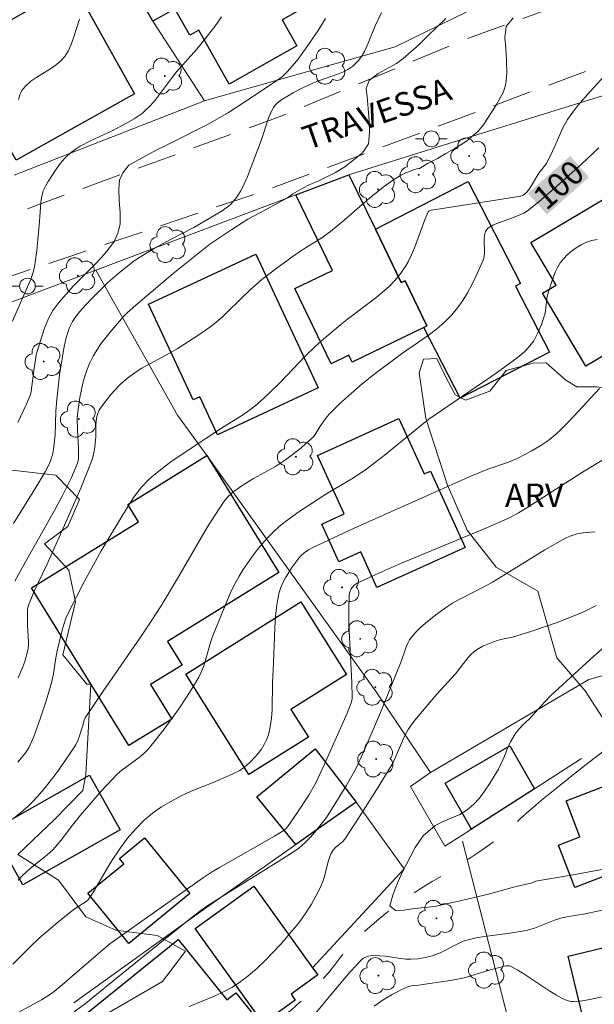
# Model space of a CAD drawing. Units: metres. Extents: x 283113 to 283628, y 1670463 to 1671031.
# Drawn here: x 283156 to 283192, y 1670890 to 1670953 of the extents above; entities that cross this region are included whole.
import ezdxf
from ezdxf.enums import TextEntityAlignment as Align

# ---------------------------------------------------------------- set-up
doc = ezdxf.new("R2010")
doc.units = ezdxf.units.M
doc.header["$MEASUREMENT"] = 0
doc.linetypes.add('HIDDEN', pattern=[0.375, 0.25, -0.125])
doc.linetypes.add('Intermitente', pattern=[48, 15, -2, 2, -2, 2, -2, 2, -2, 2, -2, 15])
for name, color, linetype, lineweight, true_color in [('Arvores_Isoladas', 7, 'Continuous', 18, 0x00ff33), ('Curvas_Intermediarias', 7, 'Continuous', 9, 0x783c14), ('Curvas_Mestras', 7, 'Continuous', 20, 0x783c14), ('Topon_Curvas_Mestras', 7, 'Continuous', 9, 0x783c14), ('Topon_Vegetacao', 7, 'Continuous', 9, 0x00ff33), ('Vegetacao', 7, 'Orla8', 9, 0x00ff33)]:
    doc.layers.add(name, color=color, linetype=linetype, lineweight=lineweight, true_color=true_color)
for name, color, linetype, lineweight in [('Cerca', 8, 'Cerca', 20), ('Edificacoes', 7, 'Continuous', 30), ('Muro_Grade', 8, 'Continuous', 20), ('Nao_Pavimentada_S_Mfio', 10, 'HIDDEN', 15), ('Poste', 7, 'Continuous', 9), ('Rio_Intermitente', 5, 'Intermitente', 9), ('Topon_Curvas_Mestras_Masc', 255, 'Continuous', 9), ('Topon_de_Vias', 7, 'Continuous', 9)]:
    doc.layers.add(name, color=color, linetype=linetype, lineweight=lineweight)
doc.styles.add('Arial', font='arial.ttf', dxfattribs={"height": 1.5})
doc.styles.get("Standard").update_dxf_attribs({"font": 'arial.ttf'})
doc.linetypes.add('Cerca', pattern='A,10,0,["X",Standard,S=1,R=0,X=0,Y=-0.5],0.1', length=10.1)
doc.linetypes.add('Orla8', pattern='A,6,-0.5,["V",Standard,S=1,R=0,X=-0.5,Y=-1],-0.5,6,-0.5,["V",Standard,S=1,R=0,X=-0.5,Y=-1],-0.5', length=14)

# ---------------------------------------------------------------- blocks, each defined once
blk = doc.blocks.new('Arvore')
at = {"layer": 'Arvores_Isoladas'}
blk.add_lwpolyline([(-0.718, 0.493, 0.872324), (-0.722, -0.551, 0.862983), (0.284, -0.827, 0.900105), (0.89, 0.029, 0.863155), (0.262, 0.861, 0.882486)], format="xyb", close=True, dxfattribs=at)
blk.add_circle((0, 0), 0.0286, dxfattribs=at)
blk = doc.blocks.new('Poste')
at = {"layer": 'Poste'}
for points in [[(-0.5, 0), (-1, 0)], [(0.5, 0), (1, 0)]]:
    blk.add_lwpolyline(points, dxfattribs=at)
blk.add_lwpolyline([(0, 0.5, 1), (0, -0.5, 1)], format="xyb", close=True, dxfattribs=at)

msp = doc.modelspace()

# ---------------------------------------------------------------- linework, layer by layer
at = {"layer": 'Cerca', "flags": 128}
for points in [[(283160.776, 1670937.021), (283165.969, 1670927.793), (283167.821, 1670925.229), (283167.861, 1670925.169), (283178.59, 1670910.219), (283182.057, 1670905.088)], [(283182.057, 1670905.088), (283192.122, 1670911.013), (283199.272, 1670913.012), (283210.61, 1670916.183)], [(283182.057, 1670905.088), (283180.782, 1670904.217), (283182.965, 1670900.405), (283183.995, 1670901.065), (283184.658, 1670901.49), (283188.659, 1670904.061), (283191.66, 1670905.983)], [(283174.554, 1670892.686), (283180.367, 1670898.969), (283177.315, 1670903.21), (283173.493, 1670900.519), (283167.75, 1670896.475), (283159.367, 1670890.464)], [(283191.783, 1670876.266), (283189.231, 1670885.489), (283201.321, 1670888.546), (283203.305, 1670879.331), (283201.755, 1670879.181), (283194.472, 1670877.05), (283193.481, 1670876.76), (283191.783, 1670876.266), (283190.289, 1670875.829), (283189.059, 1670881.337), (283184.078, 1670900.743)]]:
    msp.add_lwpolyline(points, dxfattribs=at)
at = {"layer": 'Curvas_Intermediarias', "flags": 128}
for points, elevation in [([(283168.759, 1670953.122), (283168.331, 1670952.506), (283167.87, 1670951.907), (283167.193, 1670951.067), (283165.897, 1670949.61), (283165.617, 1670949.26), (283164.531, 1670947.825), (283164.24, 1670947.488), (283163.931, 1670947.172), (283163.704, 1670946.975), (283163.46, 1670946.795), (283163.204, 1670946.628), (283162.67, 1670946.324), (283161.796, 1670945.862), (283160.429, 1670945.242), (283159.766, 1670944.898), (283159.443, 1670944.689), (283159.139, 1670944.449), (283158.855, 1670944.186), (283158.592, 1670943.902), (283158.241, 1670943.427), (283157.739, 1670942.642), (283157.563, 1670942.352), (283157.422, 1670942.049), (283157.374, 1670941.892), (283157.315, 1670941.604), (283157.275, 1670941.31), (283157.192, 1670940.111), (283157.019, 1670938.264), (283156.917, 1670937.497), (283156.844, 1670937.118), (283156.785, 1670936.889), (283156.624, 1670936.441), (283155.476, 1670933.77)], 106), ([(283178.925, 1670953.389), (283178.52, 1670952.538), (283178.085, 1670951.443), (283177.847, 1670950.91), (283177.706, 1670950.66), (283177.493, 1670950.364), (283177.239, 1670950.094), (283177.099, 1670949.974), (283176.8, 1670949.77), (283176.505, 1670949.622), (283176.199, 1670949.494), (283174.923, 1670949.052), (283174.612, 1670948.927), (283173.731, 1670948.521), (283173.305, 1670948.293), (283172.604, 1670947.864), (283172.3, 1670947.629), (283172.171, 1670947.495), (283172.065, 1670947.346), (283171.896, 1670947.024), (283171.753, 1670946.683), (283171.284, 1670945.244), (283170.413, 1670942.965), (283170.207, 1670942.498), (283169.976, 1670942.05), (283169.714, 1670941.628), (283169.523, 1670941.39), (283169.301, 1670941.174), (283169.055, 1670940.977), (283168.793, 1670940.794), (283167.974, 1670940.29), (283166.988, 1670939.725), (283165.471, 1670938.934), (283164.469, 1670938.391), (283163.831, 1670938.012), (283163.213, 1670937.602), (283162.26, 1670936.861), (283161.538, 1670936.227), (283160.443, 1670935.155), (283159.895, 1670934.563), (283159.64, 1670934.254), (283159.404, 1670933.936), (283159.281, 1670933.744), (283159.079, 1670933.328), (283158.997, 1670933.11), (283158.864, 1670932.662), (283158.707, 1670931.925), (283158.616, 1670931.409), (283158.464, 1670930.367), (283158.283, 1670928.799), (283158.231, 1670928.061), (283158.171, 1670926.581), (283158.091, 1670925.789), (283158.025, 1670925.365), (283157.977, 1670925.158), (283157.913, 1670924.957), (283157.831, 1670924.765), (283157.537, 1670924.202), (283156.89, 1670923.099), (283155.521, 1670920.924)], 104), ([(283155.615, 1670917.244), (283156.103, 1670918.15), (283158.134, 1670921.746), (283158.624, 1670922.654), (283159.209, 1670923.845), (283159.598, 1670924.758), (283159.643, 1670924.909), (283159.667, 1670925.066), (283159.671, 1670925.691), (283159.599, 1670926.852), (283159.588, 1670927.622), (283159.618, 1670928.003), (283159.751, 1670928.918), (283159.941, 1670929.832), (283160.066, 1670930.278), (283160.214, 1670930.714), (283160.389, 1670931.134), (283160.596, 1670931.542), (283160.833, 1670931.939), (283161.094, 1670932.325), (283161.668, 1670933.069), (283162.511, 1670934.051), (283162.765, 1670934.308), (283163.3, 1670934.799), (283165.673, 1670936.793), (283168.007, 1670938.66), (283169.408, 1670939.607), (283170.441, 1670940.248), (283171.506, 1670940.837), (283172.955, 1670941.607), (283173.291, 1670941.866), (283173.889, 1670942.203), (283174.382, 1670942.449), (283174.899, 1670942.671), (283175.996, 1670943.224), (283176.595, 1670943.586), (283177.199, 1670944.039), (283177.723, 1670944.463), (283178.097, 1670945.047), (283178.166, 1670945.75), (283178.141, 1670946.497), (283178.092, 1670947.294), (283178.029, 1670948.041), (283177.955, 1670948.556), (283178.154, 1670949.068), (283178.728, 1670949.504), (283179.893, 1670950.148), (283180.305, 1670950.462), (283181.296, 1670951.341), (283181.87, 1670951.911), (283183.029, 1670953.002)], 103), ([(283155.834, 1670911.112), (283156.121, 1670911.806), (283156.244, 1670912.159), (283156.437, 1670912.872), (283156.474, 1670913.127), (283156.484, 1670913.388), (283156.417, 1670914.449), (283156.412, 1670915.178), (283156.429, 1670915.485), (283156.496, 1670915.779), (283156.84, 1670916.623), (283157.64, 1670918.283), (283159.025, 1670921.378), (283159.805, 1670923.169), (283160.178, 1670924.069), (283160.533, 1670924.974), (283160.648, 1670925.379), (283160.711, 1670925.799), (283160.771, 1670926.435), (283160.76, 1670927.191), (283160.813, 1670927.589), (283160.87, 1670927.862), (283160.967, 1670928.116), (283161.036, 1670928.23), (283161.498, 1670928.844), (283161.746, 1670929.145), (283162.277, 1670929.717), (283162.56, 1670929.981), (283162.855, 1670930.226), (283163.267, 1670930.518), (283163.698, 1670930.786), (283165.501, 1670931.761), (283165.94, 1670932.021), (283167.382, 1670932.947), (283168.078, 1670933.444), (283168.413, 1670933.708), (283168.794, 1670934.035), (283169.162, 1670934.378), (283170.601, 1670935.794), (283171.32, 1670936.413), (283172.38, 1670937.228), (283173.467, 1670938.009), (283174.1, 1670938.43), (283175.064, 1670939.037), (283175.684, 1670939.474), (283176.532, 1670940.171), (283178.189, 1670941.621), (283179.115, 1670942.352), (283179.628, 1670942.722), (283180.165, 1670943.046), (283180.444, 1670943.183), (283180.895, 1670943.364), (283181.184, 1670943.461), (283181.348, 1670943.478), (283181.866, 1670943.785), (283182.483, 1670944.104), (283183.019, 1670944.429), (283183.561, 1670944.724), (283184.334, 1670945.207), (283185.069, 1670945.837), (283185.4, 1670946.219), (283186.223, 1670947.509), (283186.691, 1670948.356), (283186.847, 1670948.85), (283186.897, 1670949.548), (283186.884, 1670950.356), (283186.841, 1670951.121), (283186.779, 1670951.807), (283186.854, 1670952.505), (283187.297, 1670953.058)], 102), ([(283155.845, 1670947.86), (283155.928, 1670948.15), (283155.988, 1670948.293), (283156.07, 1670948.429), (283156.278, 1670948.681), (283156.642, 1670949.014), (283156.946, 1670949.244), (283157.941, 1670949.858), (283158.258, 1670950.073), (283158.545, 1670950.311), (283158.789, 1670950.583), (283159.008, 1670950.932), (283159.181, 1670951.314), (283159.325, 1670951.719), (283159.721, 1670952.968)], 107), ([(283193.128, 1670949.38), (283192.199, 1670948.366), (283191.426, 1670947.48), (283191.096, 1670947.048), (283190.765, 1670946.58), (283190.454, 1670946.069), (283189.961, 1670944.892), (283189.705, 1670944.337), (283189.425, 1670943.819), (283189.435, 1670943.788), (283188.927, 1670943.187), (283188.41, 1670942.296), (283188.284, 1670942.108), (283188.143, 1670941.952), (283187.939, 1670941.777), (283187.801, 1670941.723), (283182.931, 1670940.96), (283182.086, 1670940.82), (283181.945, 1670940.772), (283181.901, 1670940.723), (283181.71, 1670940.277), (283181.02, 1670938.432), (283180.83, 1670937.979), (283180.617, 1670937.541), (283180.48, 1670937.296), (283180.166, 1670936.824), (283179.806, 1670936.382), (283179.411, 1670935.979), (283178.996, 1670935.611), (283178.565, 1670935.259), (283176.779, 1670933.911), (283176.342, 1670933.564), (283175.267, 1670932.652), (283174.744, 1670932.179), (283174.087, 1670931.544), (283172.523, 1670929.929), (283171.728, 1670929.135), (283171, 1670928.485), (283170.617, 1670928.183), (283170.151, 1670927.851), (283168.755, 1670926.977), (283166.708, 1670925.628), (283165.541, 1670924.831), (283164.976, 1670924.412), (283164.429, 1670923.974), (283164.165, 1670923.737), (283163.673, 1670923.217), (283163.23, 1670922.649), (283162.833, 1670922.053), (283161.675, 1670920.141), (283161.112, 1670919.173), (283160.025, 1670917.213), (283159.506, 1670916.223), (283159.006, 1670915.227), (283158.862, 1670914.903), (283158.638, 1670914.227), (283158.307, 1670912.832), (283158.2, 1670912.25), (283158.077, 1670911.367), (283157.952, 1670910.79), (283157.609, 1670909.644), (283157.234, 1670908.504), (283156.816, 1670907.384), (283156.507, 1670906.666), (283156.297, 1670906.35), (283155.803, 1670905.762)], 101), ([(283155.816, 1670898.261), (283156.074, 1670898.52), (283156.614, 1670899.014), (283157.659, 1670899.838), (283158.046, 1670900.197), (283158.563, 1670900.801), (283159.288, 1670901.758), (283159.787, 1670902.383), (283161.11, 1670903.909), (283161.797, 1670904.647), (283162.153, 1670905.003), (283162.423, 1670905.244), (283163.596, 1670906.114), (283163.868, 1670906.35), (283164.115, 1670906.61), (283165.107, 1670907.851), (283166.045, 1670909.145), (283166.489, 1670909.809), (283166.913, 1670910.482), (283167.317, 1670911.163), (283167.488, 1670911.506), (283167.627, 1670911.865), (283168.064, 1670913.364), (283168.195, 1670913.73), (283169.088, 1670915.96), (283169.332, 1670916.507), (283169.594, 1670917.043), (283169.879, 1670917.565), (283170.142, 1670918), (283170.718, 1670918.847), (283171.031, 1670919.254), (283171.358, 1670919.649), (283171.7, 1670920.027), (283172.055, 1670920.388), (283172.432, 1670920.73), (283172.831, 1670921.052), (283173.673, 1670921.649), (283175.396, 1670922.778), (283177.145, 1670923.822), (283177.992, 1670924.383), (283179.106, 1670925.235), (283181.276, 1670927.02), (283181.944, 1670927.55), (283186.214, 1670930.461), (283187.554, 1670931.443), (283188.037, 1670931.852), (283188.257, 1670932.073), (283188.456, 1670932.308), (283188.615, 1670932.533), (283188.756, 1670932.773), (283188.882, 1670933.025), (283189.098, 1670933.552), (283189.281, 1670934.086), (283189.334, 1670934.291), (283189.468, 1670935.36), (283189.736, 1670936.225), (283189.98, 1670936.883), (283190.126, 1670937.193), (283190.298, 1670937.48), (283190.499, 1670937.736), (283190.743, 1670937.982), (283191.017, 1670938.218), (283191.315, 1670938.436), (283191.632, 1670938.629), (283191.962, 1670938.788), (283192.3, 1670938.905), (283192.64, 1670938.973)], 99), ([(283192.798, 1670929.491), (283190.911, 1670927.457), (283190.136, 1670926.7), (283189.729, 1670926.347), (283189.44, 1670926.123), (283189.136, 1670925.914), (283188.5, 1670925.534), (283187.511, 1670925.029), (283187.002, 1670924.818), (283185.687, 1670924.375), (283184.604, 1670923.915), (283177.184, 1670920.62), (283174.564, 1670919.403), (283174.28, 1670919.249), (283174.013, 1670919.061), (283173.779, 1670918.841), (283173.679, 1670918.718), (283173.237, 1670918.113), (283172.823, 1670917.475), (283172.647, 1670917.143), (283172.503, 1670916.802), (283172.401, 1670916.452), (283172.272, 1670915.741), (283172.19, 1670915.017), (283172.142, 1670914.283), (283172.072, 1670912.057), (283172.003, 1670910.768), (283171.969, 1670909.093), (283171.932, 1670908.544), (283171.86, 1670908.008), (283171.741, 1670907.488), (283171.629, 1670907.178), (283171.478, 1670906.876), (283171.295, 1670906.585), (283171.086, 1670906.305), (283170.62, 1670905.791), (283170.376, 1670905.561), (283170.155, 1670905.384), (283169.913, 1670905.23), (283169.388, 1670904.969), (283168.231, 1670904.465), (283166.828, 1670903.904), (283166.145, 1670903.589), (283165.535, 1670903.262), (283164.938, 1670902.908), (283164.371, 1670902.513), (283164.105, 1670902.298), (283163.823, 1670902.044), (283163.287, 1670901.499), (283162.789, 1670900.915), (283162.326, 1670900.306), (283161.724, 1670899.399), (283160.611, 1670897.518), (283160.28, 1670897), (283160.142, 1670896.889), (283159.454, 1670896.45), (283159.188, 1670896.261), (283158.306, 1670895.55), (283157.73, 1670895.06), (283157.165, 1670894.559), (283156.593, 1670894.019), (283155.478, 1670892.908)], 98), ([(283193.149, 1670925.051), (283191.721, 1670924.171), (283188.179, 1670921.911), (283187.65, 1670921.59), (283187.106, 1670921.296), (283185.565, 1670920.624), (283180.104, 1670918.361), (283178.759, 1670917.771), (283177.436, 1670917.154), (283177.314, 1670917.082), (283177.199, 1670916.989), (283177.009, 1670916.756), (283176.939, 1670916.624), (283176.893, 1670916.487), (283176.871, 1670916.349), (283176.849, 1670915.441), (283176.864, 1670914.522), (283177.051, 1670910.805), (283177.064, 1670909.881), (283177.057, 1670909.764), (283177.007, 1670909.533), (283176.756, 1670908.858), (283175.313, 1670905.627), (283174.757, 1670904.432), (283174.303, 1670903.665), (283173.523, 1670902.474), (283172.958, 1670901.643), (283172.809, 1670901.48), (283172.674, 1670901.383), (283172.124, 1670901.059), (283168.623, 1670899.059), (283168.117, 1670898.753), (283167.622, 1670898.43), (283161.654, 1670894.203), (283161.076, 1670893.72), (283158.481, 1670891.475), (283158.005, 1670891.092), (283157.722, 1670890.901), (283157.309, 1670890.653), (283155.124, 1670889.474)], 97), ([(283159.389, 1670889.884), (283160.1, 1670890.424), (283160.943, 1670891.096), (283161.838, 1670891.846), (283164.828, 1670894.256), (283166.992, 1670895.981), (283167.436, 1670896.318), (283167.894, 1670896.637), (283168.63, 1670897.109), (283173.144, 1670899.921), (283173.668, 1670900.296), (283174.056, 1670900.631), (283174.42, 1670900.993), (283174.677, 1670901.282), (283175.437, 1670902.232), (283176.693, 1670904.253), (283177.318, 1670905.377), (283177.763, 1670906.339), (283178.869, 1670908.908), (283180.174, 1670912.14), (283180.505, 1670913.082), (283180.601, 1670913.308), (283180.715, 1670913.521), (283180.853, 1670913.716), (283181.124, 1670914.02), (283181.415, 1670914.313), (283181.724, 1670914.593), (283182.378, 1670915.12), (283183.058, 1670915.603), (283183.457, 1670915.856), (283183.869, 1670916.089), (283185.567, 1670916.955), (283185.983, 1670917.185), (283187.102, 1670917.862), (283189.326, 1670919.243), (283190.301, 1670919.804), (283190.721, 1670920.019), (283190.937, 1670920.112), (283191.379, 1670920.251), (283191.747, 1670920.318), (283192.5, 1670920.389)], 96), ([(283193.105, 1670913.077), (283192.431, 1670912.488), (283189.709, 1670909.983), (283189.287, 1670909.568), (283188.353, 1670908.504), (283187.886, 1670908.093), (283187.468, 1670907.61), (283187.144, 1670907.049), (283186.919, 1670906.573), (283186.701, 1670906.031), (283186.364, 1670905.311), (283186.096, 1670904.854), (283185.809, 1670904.377), (283185.491, 1670903.907), (283185.155, 1670903.455), (283184.787, 1670903.057), (283184.375, 1670902.714), (283183.921, 1670902.437), (283182.856, 1670901.985), (283182.351, 1670901.72), (283181.585, 1670901.076), (283181.067, 1670900.337), (283180.244, 1670898.751), (283179.913, 1670897.977), (283179.651, 1670897.295), (283179.464, 1670896.625), (283179.812, 1670896.324), (283180.348, 1670896.34), (283181.026, 1670896.449), (283182.303, 1670896.586), (283183.748, 1670896.889), (283185.734, 1670897.372), (283187.335, 1670897.816), (283188.519, 1670898.091), (283188.724, 1670898.183), (283190.642, 1670898.516), (283193.542, 1670899.047)], 94), ([(283194.02, 1670891.073), (283192.295, 1670890.697), (283191.723, 1670890.598), (283191.155, 1670890.543), (283190.992, 1670890.55), (283190.83, 1670890.583), (283190.67, 1670890.637), (283190.358, 1670890.787), (283190.059, 1670890.955), (283189.636, 1670891.207), (283187.986, 1670892.311), (283187.569, 1670892.562), (283187.145, 1670892.785), (283187.05, 1670892.815), (283186.844, 1670892.809), (283185.785, 1670892.528), (283184.346, 1670892.093), (283184.101, 1670892.033), (283183.297, 1670891.889), (283181.276, 1670891.574), (283180.841, 1670891.539), (283180.631, 1670891.502), (283180.227, 1670891.317), (283179.619, 1670890.998), (283179.028, 1670890.643), (283178.745, 1670890.45), (283178.474, 1670890.245)], 96)]:
    msp.add_lwpolyline(points, dxfattribs=dict(at, elevation=elevation))
at = {"layer": 'Curvas_Mestras', "flags": 128}
for points, elevation in [([(283175.379, 1670953.016), (283174.904, 1670952.245), (283174.101, 1670951.081), (283173.538, 1670950.325), (283172.938, 1670949.607), (283172.626, 1670949.314), (283172.275, 1670949.059), (283171.863, 1670948.797), (283170.187, 1670947.664), (283169.197, 1670947.038), (283167.907, 1670946.301), (283165.421, 1670945.032), (283164.599, 1670944.636), (283162.873, 1670943.676), (283162.481, 1670943.199), (283162.281, 1670942.728), (283162.219, 1670942.169), (283162.243, 1670941.413), (283162.317, 1670940.681), (283162.311, 1670939.944), (283162.173, 1670939.361), (283161.93, 1670938.834), (283161.575, 1670938.344), (283161.12, 1670937.818), (283160.677, 1670937.353), (283159.344, 1670936.027), (283158.403, 1670934.955), (283158.041, 1670934.447), (283157.754, 1670933.939), (283157.499, 1670933.337), (283157.174, 1670932.333), (283156.969, 1670931.633), (283156.837, 1670930.763), (283156.658, 1670929.323), (283156.612, 1670929.122), (283156.328, 1670928.463), (283155.81, 1670927.344)], 105), ([(283192.756, 1670944.786), (283191.641, 1670943.743), (283190.251, 1670942.494), (283188.947, 1670941.367), (283188.224, 1670940.79), (283187.986, 1670940.643), (283187.732, 1670940.521), (283187.376, 1670940.376), (283186.276, 1670939.981), (283186.015, 1670939.867), (283185.702, 1670939.688), (283185.645, 1670939.626), (283185.555, 1670939.473), (283185.478, 1670939.219), (283185.455, 1670938.999), (283185.479, 1670938.084), (283185.454, 1670937.864), (283185.393, 1670937.655), (283184.938, 1670936.61), (283184.682, 1670936.089), (283184.405, 1670935.579), (283184.103, 1670935.087), (283183.774, 1670934.62), (283183.415, 1670934.186), (283182.947, 1670933.713), (283182.438, 1670933.275), (283181.898, 1670932.864), (283180.212, 1670931.689), (283178.532, 1670930.439), (283177.698, 1670929.785), (283176.828, 1670929.035), (283176.263, 1670928.517), (283175.604, 1670927.862), (283175.397, 1670927.603), (283175.012, 1670927.061), (283174.751, 1670926.632), (283174.609, 1670926.429), (283174.256, 1670926.098), (283173.7, 1670925.628), (283172.826, 1670924.968), (283172.19, 1670924.547), (283170.789, 1670923.769), (283170.109, 1670923.352), (283169.539, 1670922.941), (283169.188, 1670922.63), (283169.031, 1670922.46), (283168.891, 1670922.277), (283168.372, 1670921.495), (283167.874, 1670920.697), (283165.965, 1670917.431), (283164.915, 1670915.691), (283164.336, 1670914.772), (283163.564, 1670913.624), (283161.234, 1670910.267), (283160.094, 1670908.578), (283160.029, 1670908.443), (283159.951, 1670908.147), (283159.652, 1670907.176), (283159.486, 1670906.846), (283159.136, 1670906.317), (283158.409, 1670905.267), (283158.028, 1670904.752), (283157.634, 1670904.249), (283157.225, 1670903.761), (283156.799, 1670903.291), (283156.41, 1670902.909), (283155.997, 1670902.55), (283155.568, 1670902.208)], 100), ([(283166.709, 1670890.221), (283168.357, 1670890.908), (283168.894, 1670891.153), (283169.41, 1670891.429), (283169.897, 1670891.746), (283170.458, 1670892.182), (283171, 1670892.651), (283171.524, 1670893.147), (283172.03, 1670893.665), (283172.522, 1670894.198), (283173.465, 1670895.286), (283173.74, 1670895.63), (283174, 1670895.989), (283174.477, 1670896.74), (283174.903, 1670897.52), (283175.099, 1670897.914), (283175.205, 1670898.166), (283175.289, 1670898.427), (283175.555, 1670899.503), (283175.639, 1670899.764), (283175.715, 1670899.928), (283175.865, 1670900.158), (283176.013, 1670900.34), (283176.476, 1670900.711), (283176.609, 1670900.857), (283177.477, 1670902.196), (283178.754, 1670904.226), (283179.645, 1670905.683), (283180.015, 1670906.509), (283180.394, 1670907.414), (283180.629, 1670907.838), (283181.06, 1670908.432), (283181.531, 1670909.002), (283182.452, 1670910.063), (283183.645, 1670911.375), (283184.442, 1670912.406), (283184.615, 1670912.594), (283184.803, 1670912.764), (283184.983, 1670912.894), (283185.379, 1670913.113), (283186.23, 1670913.455), (283186.518, 1670913.538), (283187.259, 1670913.692), (283188.486, 1670914.077), (283190.108, 1670914.636), (283191.326, 1670915.111), (283191.923, 1670915.375), (283192.588, 1670915.707)], 95), ([(283193.453, 1670896.454), (283191.891, 1670896.123), (283190.827, 1670895.952), (283190.407, 1670895.863), (283189.943, 1670895.711), (283188.658, 1670895.214), (283188.142, 1670895.059), (283187.083, 1670894.89), (283185.482, 1670894.686), (283184.956, 1670894.594), (283184.438, 1670894.474), (283184.131, 1670894.372), (283183.834, 1670894.241), (283182.669, 1670893.633), (283182.152, 1670893.445), (283181.708, 1670893.333), (283181.254, 1670893.261), (283180.801, 1670893.232), (283180.474, 1670893.243), (283180.145, 1670893.276), (283179.159, 1670893.423), (283178.832, 1670893.456), (283178.378, 1670893.463), (283178.111, 1670893.428), (283177.982, 1670893.394), (283177.749, 1670893.282), (283177.653, 1670893.2), (283176.944, 1670892.429), (283176.252, 1670891.631), (283175.573, 1670890.815), (283173.545, 1670888.345)], 95)]:
    msp.add_lwpolyline(points, dxfattribs=dict(at, elevation=elevation))
at = {"layer": 'Edificacoes', "flags": 128}
for points in [[(283169.542, 1670961.533), (283172.995, 1670955.402), (283172.745, 1670955.261), (283173.714, 1670953.542), (283172.61, 1670952.92), (283173.545, 1670951.263), (283169.254, 1670948.843), (283167.322, 1670952.267), (283166.743, 1670951.94), (283165.791, 1670953.626), (283164.382, 1670952.831), (283161.904, 1670957.224)], [(283163.229, 1670948.228), (283155.69, 1670944.007), (283151.803, 1670950.94), (283159.342, 1670955.165)], [(283191.931, 1670930.911), (283189.17, 1670935.544), (283190.039, 1670936.061), (283188.429, 1670938.767), (283194.033, 1670942.101), (283193.026, 1670943.793), (283195.558, 1670945.299), (283196.232, 1670944.046), (283197.933, 1670940.925), (283201.838, 1670933.731), (283199.203, 1670932.099), (283197.823, 1670934.418)], [(283173.483, 1670941.805), (283176.865, 1670943.075), (283178.545, 1670939.615), (283180.182, 1670936.225), (283180.429, 1670936.344), (283181.817, 1670933.475), (283181.627, 1670933.382), (283177.059, 1670931.173), (283176.847, 1670931.611), (283175.729, 1670931.071), (283173.421, 1670935.842), (283175.813, 1670936.999)], [(283181.627, 1670933.382), (283181.817, 1670933.475), (283180.429, 1670936.344), (283180.182, 1670936.225), (283178.545, 1670939.615), (283184.448, 1670942.646), (283187.78, 1670936.163), (283187.458, 1670935.998), (283189.619, 1670931.794), (283183.938, 1670928.875)], [(283170.942, 1670938.024), (283174.899, 1670929.529), (283168.506, 1670926.553), (283167.379, 1670928.973), (283166.945, 1670928.771), (283164.116, 1670934.847)], [(283180.036, 1670927.59), (283181.636, 1670924.07), (283182.039, 1670924.253), (283184.243, 1670919.396), (283178.633, 1670916.851), (283177.607, 1670919.112), (283176.217, 1670918.482), (283175.13, 1670920.879), (283176.556, 1670921.526), (283174.867, 1670925.248)], [(283167.821, 1670925.229), (283167.861, 1670925.169), (283172.413, 1670917.796), (283165.321, 1670913.418), (283166.247, 1670911.92), (283164.247, 1670910.684), (283165.6, 1670908.494), (283162.866, 1670906.805), (283156.677, 1670916.824), (283163.477, 1670921.025), (283162.797, 1670922.125)], [(283170.492, 1670904.961), (283166.492, 1670911.338), (283173.808, 1670915.931), (283176.706, 1670911.314), (283173.174, 1670909.096), (283174.279, 1670907.336)], [(283188.659, 1670904.061), (283184.658, 1670901.49), (283182.98, 1670904.413), (283187.09, 1670906.783)], [(283177.315, 1670903.21), (283173.493, 1670900.519), (283171.006, 1670903.557), (283174.703, 1670906.59)], [(283162.319, 1670901.449), (283156.131, 1670897.959), (283154.172, 1670901.432), (283160.362, 1670904.925)], [(283195.802, 1670905.261), (283197.712, 1670900.291), (283191.22, 1670897.797), (283190.186, 1670900.489), (283191.544, 1670901.011), (283190.669, 1670903.289)], [(283163.87, 1670900.939), (283166.753, 1670897.412), (283162.863, 1670894.233), (283160.252, 1670897.428), (283162.544, 1670899.302), (283162.275, 1670899.631)], [(283170.812, 1670897.878), (283174.554, 1670892.686), (283174.881, 1670892.231), (283173.181, 1670891.006), (283173.451, 1670890.631), (283171.411, 1670889.161), (283167.075, 1670895.178)], [(283199.184, 1670895.437), (283200.749, 1670888.915), (283192.365, 1670886.903), (283190.799, 1670893.427)], [(283166.011, 1670894.487), (283169.103, 1670890.653), (283169.661, 1670891.103), (283170.922, 1670889.54), (283167.944, 1670887.139), (283166.94, 1670888.385), (283163.524, 1670885.631), (283160.176, 1670889.785)]]:
    msp.add_lwpolyline(points, close=True, dxfattribs=at)
at = {"layer": 'Muro_Grade', "flags": 128}
for points in [[(283196.619, 1670958.918), (283189.46, 1670955.761), (283186.118, 1670954.29), (283183.542, 1670953.029), (283179.805, 1670951.205), (283175.97, 1670950.119), (283167.67, 1670947.771)], [(283155.581, 1670943.057), (283167.67, 1670947.771), (283164.382, 1670952.831)], [(283128.673, 1670929.724), (283130.066, 1670930.101), (283132.294, 1670930.701), (283133.317, 1670927.911), (283140.617, 1670929.998), (283146.199, 1670931.595), (283152.125, 1670933.782), (283155.543, 1670935.052), (283160.776, 1670937.021), (283173.483, 1670941.805), (283176.865, 1670943.075), (283176.92, 1670943.096), (283183.21, 1670945.054), (283194.212, 1670948.478), (283203.07, 1670951.175), (283205.129, 1670951.942)]]:
    msp.add_lwpolyline(points, dxfattribs=at)
at = {"layer": 'Nao_Pavimentada_S_Mfio', "ltscale": 10, "flags": 128}
for points in [[(283418.493, 1671022.522), (283418.085, 1671020.834), (283417.067, 1671015.063), (283416.023, 1671010.764), (283415.166, 1671007.473), (283414.233, 1671004.794), (283412.951, 1671002.787), (283410.435, 1671000.754), (283407.844, 1670998.946), (283405.191, 1670997.773), (283401.279, 1670996.175), (283397.405, 1670994.615), (283394.428, 1670993.317), (283390.479, 1670991.134), (283385.958, 1670987.867), (283382.483, 1670985.285), (283379.555, 1670984.236), (283376.478, 1670983.412), (283371.357, 1670983.085), (283365.463, 1670982.857), (283360.653, 1670982.816), (283356.803, 1670983.2), (283353.413, 1670984.095), (283348.727, 1670985.002), (283343.717, 1670985.821), (283337.399, 1670987.188), (283331.691, 1670987.782), (283323.143, 1670988.35), (283314.781, 1670988.743), (283310.445, 1670989.09), (283300.576, 1670988.635), (283295.281, 1670988.133), (283290.409, 1670987.195), (283286.858, 1670985.972), (283283.633, 1670983.64), (283279.596, 1670982.067), (283276.681, 1670981.006), (283269.542, 1670979.668), (283255.8, 1670975.734), (283245.51, 1670972.887), (283231.431, 1670969.65), (283222.822, 1670967.003), (283213.865, 1670963.733), (283202.815, 1670958.966), (283197.235, 1670956.383), (283184.328, 1670951.702), (283172.494, 1670946.785), (283157.307, 1670941.255), (283145.423, 1670936.662), (283138.795, 1670934.838), (283132.441, 1670933.638), (283128.668, 1670933.219)], [(283128.672, 1670930.466), (283132.28, 1670931.102), (283142.098, 1670932.715), (283149.212, 1670934.589), (283159.179, 1670937.91), (283171.874, 1670942.192), (283185.577, 1670947.285), (283201.224, 1670953.126), (283214.703, 1670958.879), (283227.896, 1670963.947), (283233.004, 1670965.483), (283238.648, 1670966.346), (283246.697, 1670967.66), (283258.358, 1670970.446), (283269.82, 1670973.618), (283277.532, 1670975.679), (283284.969, 1670978.276), (283289.79, 1670980.559), (283294.026, 1670982.618), (283299.757, 1670984.216), (283304.84, 1670984.743), (283311.17, 1670984.834), (283319.968, 1670984.84), (283328.142, 1670984.92), (283334.048, 1670984.761), (283340.566, 1670983.295), (283345.153, 1670981.442), (283349.403, 1670979.924), (283356.931, 1670977.86), (283360.557, 1670977.202), (283365.031, 1670977.118), (283369.853, 1670977.37), (283376.12, 1670978.246), (283380.842, 1670979.333), (283382.972, 1670980.83), (283385.363, 1670982.763), (283387.654, 1670984.97), (283391.453, 1670987.938), (283395.862, 1670990.645), (283400.808, 1670992.953), (283404.757, 1670994.401), (283409.267, 1670996.174), (283413.876, 1670997.585), (283416.279, 1671001.736), (283418.294, 1671007.008), (283420.073, 1671011.831), (283421.938, 1671017.153), (283422.831, 1671020.473)]]:
    msp.add_lwpolyline(points, dxfattribs=at)
at = {"layer": 'Rio_Intermitente', "flags": 128}
msp.add_lwpolyline([(283128.757, 1670874.896), (283129.044, 1670875.032), (283129.692, 1670875.355), (283130.365, 1670875.7), (283131.032, 1670876.028), (283131.693, 1670876.34), (283133.014, 1670876.901), (283133.681, 1670877.143), (283134.354, 1670877.359), (283134.996, 1670877.558), (283135.656, 1670877.773), (283136.304, 1670877.967), (283136.971, 1670878.156), (283137.65, 1670878.345), (283138.361, 1670878.528), (283139.078, 1670878.727), (283139.701, 1670878.911), (283140.181, 1670879.056), (283140.891, 1670879.25), (283141.489, 1670879.423), (283142.156, 1670879.622), (283142.848, 1670879.8), (283143.577, 1670879.989), (283144.269, 1670880.166), (283144.948, 1670880.334), (283145.608, 1670880.528), (283146.294, 1670880.711), (283146.973, 1670880.889), (283147.64, 1670881.077), (283148.307, 1670881.266), (283148.949, 1670881.455), (283149.597, 1670881.616), (283150.207, 1670881.778), (283150.756, 1670881.918), (283151.329, 1670882.048), (283151.915, 1670882.199), (283152.501, 1670882.339), (283153.086, 1670882.479), (283154.283, 1670882.749), (283154.881, 1670882.867), (283155.479, 1670882.997), (283156.084, 1670883.142), (283156.676, 1670883.288), (283157.23, 1670883.433), (283157.766, 1670883.584), (283158.284, 1670883.741), (283158.77, 1670883.881), (283159.586, 1670884.123), (283160.191, 1670884.312), (283161.175, 1670884.732), (283161.786, 1670884.99), (283162.403, 1670885.233), (283163.02, 1670885.464), (283163.575, 1670885.675), (283164.086, 1670885.858), (283164.566, 1670886.046), (283165.046, 1670886.224), (283165.956, 1670886.537), (283166.89, 1670886.838), (283167.794, 1670887.113), (283168.56, 1670887.366), (283169.24, 1670887.63), (283169.9, 1670887.921), (283170.623, 1670888.287), (283171.284, 1670888.686), (283171.951, 1670889.122), (283172.593, 1670889.558), (283173.179, 1670889.999), (283173.747, 1670890.5), (283174.383, 1670891.124), (283175.05, 1670891.829), (283175.567, 1670892.362), (283175.967, 1670892.878), (283176.59, 1670893.707), (283176.983, 1670894.154), (283177.407, 1670894.573), (283177.812, 1670894.956), (283178.187, 1670895.3), (283178.904, 1670895.908), (283179.639, 1670896.5), (283180.044, 1670896.807), (283180.468, 1670897.108), (283180.892, 1670897.388), (283181.329, 1670897.658), (283182.151, 1670898.164), (283182.937, 1670898.627), (283183.679, 1670899.095), (283184.414, 1670899.558), (283185.131, 1670900.037), (283185.811, 1670900.527), (283186.397, 1670900.947), (283186.927, 1670901.383), (283187.35, 1670901.781), (283187.824, 1670902.212), (283188.292, 1670902.637), (283188.772, 1670903.051), (283189.215, 1670903.433), (283189.632, 1670903.772), (283190.05, 1670904.101), (283190.829, 1670904.72), (283191.247, 1670905.048), (283191.652, 1670905.366), (283192.438, 1670905.99), (283193.198, 1670906.55), (283193.915, 1670907.061), (283194.595, 1670907.551), (283195.262, 1670908.019), (283195.966, 1670908.499), (283196.696, 1670908.999), (283197.363, 1670909.457), (283198.086, 1670909.898), (283198.971, 1670910.372), (283199.469, 1670910.609), (283199.918, 1670910.824), (283200.479, 1670911.072), (283201.165, 1670911.384), (283201.713, 1670911.621), (283202.299, 1670911.869), (283202.872, 1670912.085), (283203.365, 1670912.252), (283204.25, 1670912.521), (283205.091, 1670912.71), (283205.988, 1670912.883), (283206.998, 1670913.034), (283207.54, 1670913.104), (283208.057, 1670913.163), (283208.568, 1670913.217), (283209.06, 1670913.234), (283210.007, 1670913.245), (283210.518, 1670913.235), (283211.041, 1670913.224), (283211.565, 1670913.214), (283212.113, 1670913.193), (283212.692, 1670913.166), (283213.808, 1670913.086), (283214.356, 1670913.043), (283214.929, 1670913.011), (283215.515, 1670912.99), (283216.667, 1670912.942), (283217.203, 1670912.932), (283217.714, 1670912.932), (283218.518, 1670912.938), (283219.041, 1670912.96), (283219.969, 1670913.084), (283220.655, 1670913.181), (283221.353, 1670913.289), (283222.038, 1670913.387), (283222.636, 1670913.473), (283223.203, 1670913.586), (283223.746, 1670913.71), (283224.874, 1670913.996), (283225.434, 1670914.147), (283225.977, 1670914.314), (283226.506, 1670914.481), (283226.992, 1670914.664), (283227.896, 1670915.004), (283228.8, 1670915.332), (283229.28, 1670915.499), (283229.778, 1670915.65), (283230.295, 1670915.817), (283230.856, 1670915.99), (283231.417, 1670916.162), (283232.57, 1670916.502), (283233.181, 1670916.663), (283233.804, 1670916.825), (283234.415, 1670916.976), (283235.044, 1670917.132), (283235.63, 1670917.262), (283236.415, 1670917.467), (283237.057, 1670917.644), (283237.798, 1670917.844), (283238.652, 1670918.076), (283240.478, 1670918.609), (283241.363, 1670918.9), (283242.186, 1670919.213), (283242.927, 1670919.52), (283244.199, 1670920.133), (283244.735, 1670920.435), (283245.296, 1670920.78), (283245.882, 1670921.135), (283246.449, 1670921.485), (283247.004, 1670921.845), (283248.101, 1670922.535), (283248.625, 1670922.901), (283249.136, 1670923.256), (283249.616, 1670923.584), (283250.046, 1670923.891), (283250.707, 1670924.365), (283251.15, 1670924.725), (283251.723, 1670925.178), (283252.334, 1670925.662), (283252.97, 1670926.168), (283253.612, 1670926.669), (283254.248, 1670927.164), (283254.853, 1670927.621), (283256.1, 1670928.504), (283256.717, 1670928.908), (283257.352, 1670929.274), (283258.013, 1670929.64), (283258.686, 1670929.995), (283259.353, 1670930.324), (283260.65, 1670930.927), (283261.242, 1670931.212), (283261.797, 1670931.498), (283262.345, 1670931.789), (283262.869, 1670932.069), (283263.386, 1670932.375), (283263.885, 1670932.677), (283264.34, 1670932.962), (283264.926, 1670933.35), (283265.387, 1670933.63), (283265.979, 1670934.023), (283266.727, 1670934.54), (283267.457, 1670935.051), (283268.236, 1670935.584), (283269.707, 1670936.553), (283270.361, 1670936.989), (283270.972, 1670937.398), (283271.546, 1670937.807), (283272.076, 1670938.168), (283272.818, 1670938.636), (283273.466, 1670939.056), (283273.89, 1670939.358), (283274.401, 1670939.691), (283274.912, 1670940.025), (283275.405, 1670940.332), (283275.872, 1670940.617), (283276.308, 1670940.887), (283277.306, 1670941.511), (283277.892, 1670941.845), (283278.552, 1670942.2), (283279.955, 1670942.927), (283280.634, 1670943.266), (283281.289, 1670943.573), (283281.899, 1670943.853), (283282.498, 1670944.101), (283283.713, 1670944.57), (283284.318, 1670944.769), (283284.903, 1670944.974), (283286.007, 1670945.346), (283286.518, 1670945.518), (283287.029, 1670945.68), (283287.982, 1670945.911), (283288.91, 1670946.036), (283289.783, 1670946.133), (283290.524, 1670946.214), (283291.247, 1670946.29), (283292.026, 1670946.339), (283292.848, 1670946.371), (283293.721, 1670946.393), (283294.574, 1670946.367), (283295.39, 1670946.298), (283296.169, 1670946.217), (283296.923, 1670946.083), (283297.708, 1670945.901), (283298.505, 1670945.665), (283299.296, 1670945.38), (283300.062, 1670945.085), (283300.797, 1670944.741), (283301.569, 1670944.268), (283301.999, 1670943.983), (283302.429, 1670943.72), (283303.051, 1670943.322), (283303.581, 1670943.016), (283304.465, 1670942.489), (283304.944, 1670942.215), (283305.436, 1670941.952), (283305.891, 1670941.7), (283306.632, 1670941.372), (283307.118, 1670941.2), (283307.666, 1670941.114), (283308.651, 1670941.029), (283309.174, 1670940.997), (283309.703, 1670940.97), (283310.221, 1670940.933), (283310.744, 1670940.901), (283311.33, 1670940.869), (283312.607, 1670940.768), (283313.242, 1670940.703), (283313.871, 1670940.623), (283314.457, 1670940.516), (283315.516, 1670940.28), (283316.014, 1670940.13), (283316.531, 1670939.963), (283317.509, 1670939.582), (283317.989, 1670939.383), (283318.91, 1670938.996), (283319.795, 1670938.61), (283320.268, 1670938.406), (283320.766, 1670938.191), (283321.825, 1670937.729), (283322.392, 1670937.498), (283322.965, 1670937.261), (283323.513, 1670937.025), (283324.373, 1670936.649), (283325.182, 1670936.424), (283325.749, 1670936.279), (283326.434, 1670936.118), (283327.145, 1670935.957), (283327.861, 1670935.844), (283328.528, 1670935.796), (283329.736, 1670935.765), (283330.297, 1670935.754), (283330.685, 1670935.758)], dxfattribs=at)
at = {"layer": 'Topon_Curvas_Mestras_Masc'}
msp.add_solid([(283189.441, 1670940.55, 100), (283192.133, 1670942.918, 100), (283188.249, 1670941.905, 100), (283190.94, 1670944.274, 100)], dxfattribs=at)
at = {"layer": 'Vegetacao', "flags": 128}
msp.add_lwpolyline([(283190.086, 1670912.383), (283188.865, 1670916.619), (283186.222, 1670918.137), (283184.377, 1670920.504), (283183.129, 1670923.344), (283181.755, 1670927.58), (283181.33, 1670930.495), (283181.604, 1670931.368), (283182.451, 1670931.393), (283182.975, 1670930.297), (283183.624, 1670929.101), (283184.272, 1670928.753), (283185.817, 1670929.327), (283186.862, 1670930.648), (283188.582, 1670931.098), (283189.404, 1670931.123), (283190.651, 1670930.028), (283191.349, 1670929.604), (283192.62, 1670929.605), (283193.368, 1670929.506), (283193.866, 1670928.983), (283194.59, 1670927.164), (283195.314, 1670925.919), (283196.063, 1670924.1), (283197.758, 1670922.905), (283200.4, 1670922.931), (283202.967, 1670923.157), (283204.91, 1670923.158), (283204.712, 1670921.962), (283204.09, 1670919.395), (283202.422, 1670917.5), (283198.211, 1670916.849), (283195.719, 1670916.025), (283195.321, 1670914.504), (283197.216, 1670912.387), (283198.762, 1670911.865), (283198.613, 1670910.843), (283197.567, 1670909.497), (283194.927, 1670907.825), (283193.431, 1670907.899), (283191.885, 1670910.291)], close=True, dxfattribs=at)
msp.add_lwpolyline([(283128.723, 1670897.115), (283129.273, 1670897.656), (283130.494, 1670898.156), (283131.417, 1670897.658), (283132.341, 1670894.095), (283133.715, 1670889.236), (283135.761, 1670885.673), (283137.829, 1670885.699), (283140.096, 1670887.022), (283142.088, 1670890.338), (283143.631, 1670893.877), (283141.56, 1670896.593), (283139.814, 1670898.834), (283140.261, 1670902.025), (283141.954, 1670903.845), (283143.898, 1670905.142), (283147.287, 1670905.194), (283149.479, 1670906.093), (283149.379, 1670907.488), (283147.134, 1670909.605), (283145.838, 1670911.199), (283142.225, 1670909.801), (283139.883, 1670908.155), (283136.893, 1670907.106), (283134.728, 1670902.893), (283133.408, 1670900.924), (283131.664, 1670900.2), (283130.193, 1670900.772), (283129.121, 1670902.491), (283130.237, 1670909.968), (283130.809, 1670912.735), (283134.87, 1670914.432), (283136.888, 1670914.658), (283137.014, 1670913.212), (283137.513, 1670911.917), (283139.482, 1670912.367), (283142.346, 1670914.611), (283145.559, 1670917.654), (283147.08, 1670917.53), (283149.798, 1670914.541), (283152.391, 1670912.175), (283153.263, 1670912.824), (283154.534, 1670913.523), (283154.083, 1670916.239), (283152.811, 1670919.054), (283151.015, 1670920.872), (283149.594, 1670922.466), (283148.745, 1670923.737), (283148.919, 1670924.883), (283151.112, 1670924.386), (283154.676, 1670924.388), (283158.215, 1670923.992), (283159.737, 1670922.448), (283158.99, 1670920.728), (283157.495, 1670919.63), (283159.042, 1670917.961), (283159.467, 1670915.943), (283158.671, 1670912.578), (283160.193, 1670910.71), (283160.442, 1670910.71), (283160.122, 1670904.978), (283159.948, 1670903.956), (283158.155, 1670902.136), (283155.813, 1670899.891), (283158.381, 1670898.248), (283160.127, 1670895.931), (283162.047, 1670895.085), (283164.664, 1670894.738), (283166.459, 1670893.742), (283165.015, 1670891.823), (283161.128, 1670889.577), (283159.011, 1670887.806), (283161.081, 1670885.316), (283163.449, 1670884.619), (283165.942, 1670883.998), (283167.288, 1670882.678), (283166.965, 1670881.357), (283166.842, 1670879.488), (283166.868, 1670877.045), (283166.819, 1670875.874), (283165.897, 1670875.076), (283164.701, 1670875.075), (283163.256, 1670875.224), (283161.261, 1670875.945), (283160.015, 1670876.767), (283158.818, 1670877.962), (283158.568, 1670879.308), (283159.04, 1670881.053), (283159.562, 1670882.748), (283159.537, 1670883.844), (283158.54, 1670884.192), (283156.746, 1670883.551), (283154.845, 1670883.188), (283153.299, 1670884.209), (283152.051, 1670886.127), (283150.457, 1670886.051), (283147.467, 1670885.003), (283146.745, 1670883.607), (283148.391, 1670881.066), (283151.582, 1670880.345), (283154.822, 1670879.226), (283155.471, 1670877.656), (283155.198, 1670876.161), (283153.08, 1670875.711), (283151.061, 1670875.684), (283149.516, 1670875.409), (283149.193, 1670874.038), (283150.864, 1670871.772), (283154.132, 1670867.612), (283155.055, 1670865.12), (283155.58, 1670863.351), (283155.481, 1670862.055), (283153.413, 1670861.281), (283151.968, 1670861.106), (283150.621, 1670861.878), (283150.247, 1670863.647), (283148.951, 1670863.721), (283147.481, 1670862.374), (283145.987, 1670860.205), (283144.019, 1670859.531), (283142.125, 1670859.555), (283140.903, 1670860.625), (283137.117, 1670857.882), (283133.928, 1670855.736), (283128.79, 1670853.725)], dxfattribs=at)

# ---------------------------------------------------------------- block references
at = {"layer": 'Arvores_Isoladas'}
for p in [(283175.53, 1670949.968), (283165.151, 1670949.351), (283184.509, 1670944.276), (283181.295, 1670943.078), (283178.699, 1670942.144), (283165.381, 1670938.638), (283159.625, 1670936.665), (283157.441, 1670931.214), (283159.686, 1670927.552), (283173.489, 1670925.16), (283176.425, 1670916.856), (283177.574, 1670913.592), (283178.539, 1670910.511), (283178.592, 1670905.951), (283182.423, 1670895.83), (283185.64, 1670892.542), (283178.737, 1670892.189)]:
    msp.add_blockref('Arvore', p, dxfattribs=at)
at = {"layer": 'Poste'}
for p in [(283182.099, 1670945.36), (283156.417, 1670936.005)]:
    msp.add_blockref('Poste', p, dxfattribs=at)

# ---------------------------------------------------------------- texts
at = {"layer": 'Topon_Curvas_Mestras', "style": 'Arial'}
msp.add_text('100', height=1.5, rotation=41.34377, dxfattribs=at).set_placement((283190.19, 1670942.441, 100), align=Align.MIDDLE_CENTER)
at = {"layer": 'Topon_de_Vias', "style": 'Arial'}
msp.add_text('TRAVESSA', height=1.5, rotation=19.25332, dxfattribs=at).set_placement((283174.228, 1670944.641))
at = {"layer": 'Topon_Vegetacao', "style": 'Arial'}
msp.add_text('ARV', height=1.5, dxfattribs=at).set_placement((283186.78, 1670921.957))

doc.saveas('drawing.dxf')
